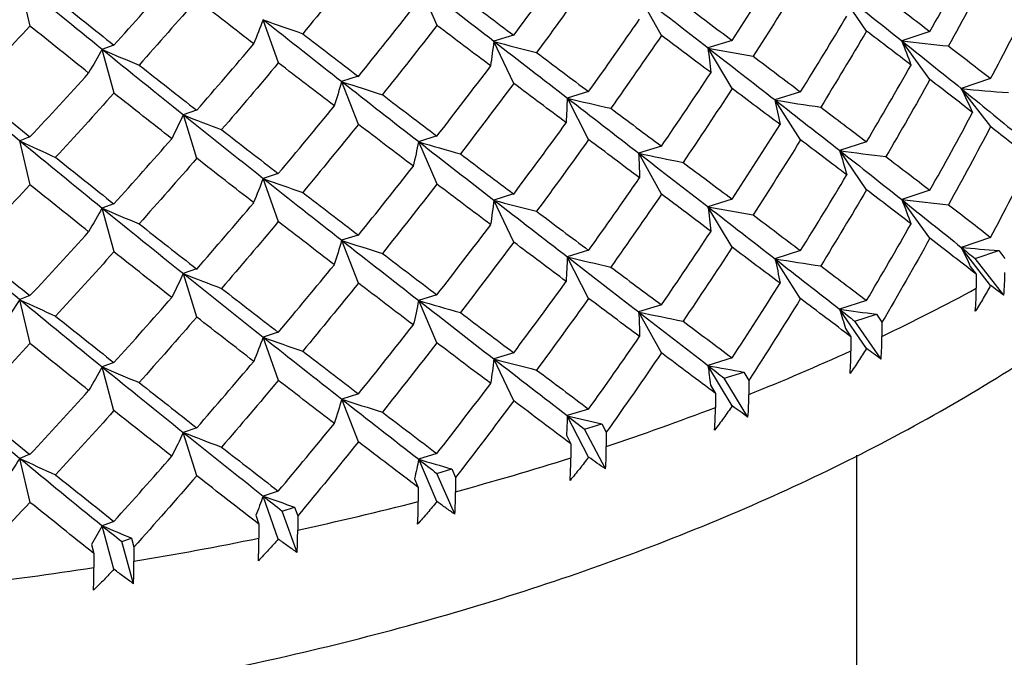
# Paper-space layout '_Trimetric' of a CAD drawing. Units: millimetres. Extents: x -76 to 29, y -19 to 344.
# Drawn here: x -24 to -17, y 319 to 323 of the extents above; entities that cross this region are included whole.
import ezdxf

# ---------------------------------------------------------------- set-up
doc = ezdxf.new("R2010")
doc.units = ezdxf.units.MM

psp = doc.layouts.new('_Trimetric')

# ---------------------------------------------------------------- linework, layer by layer
at = {"color": 7, "linetype": 'Continuous', "lineweight": 25}
for p, q in [((-24.0065, 323.4256), (-24.0825, 323.7552)), ((-20.9562, 323.4313), (-21.0932, 323.7489)), ((-19.2733, 323.3556), (-19.444, 323.6627)), ((-17.7364, 323.3885), (-17.9379, 323.683)), ((-22.1451, 323.1499), (-22.2584, 323.473)), ((-20.3825, 323.3579), (-20.5311, 323.312)), ((-17.2623, 323.3857), (-17.4732, 323.3155)), ((-23.3792, 323.2844), (-23.4678, 323.2519)), ((-20.3807, 322.9966), (-20.5293, 323.3109)), ((-18.7449, 323.3192), (-18.9262, 323.2622)), ((-17.2613, 323.025), (-17.4722, 323.3149)), ((-23.3772, 322.9229), (-23.4658, 323.2506)), ((-18.7435, 322.9581), (-18.9248, 323.2613)), ((-21.5466, 323.05), (-21.6718, 323.0104)), ((-21.5447, 322.6887), (-21.67, 323.0092)), ((-16.8068, 323.0325), (-17.0268, 322.9574)), ((-19.821, 322.9357), (-19.9808, 322.8864)), ((-18.232, 322.9332), (-18.4235, 322.8721)), ((-16.8061, 322.672), (-17.0262, 322.9571)), ((-19.8195, 322.5746), (-19.9793, 322.8855)), ((-18.2309, 322.5724), (-18.4225, 322.8714)), ((-22.7583, 322.7957), (-22.8593, 322.7611)), ((-22.7564, 322.4342), (-22.8574, 322.7598)), ((-24.0085, 322.5966), (-24.0845, 322.566)), ((-24.0065, 322.2351), (-24.0826, 322.5647)), ((-20.9579, 322.6021), (-21.0949, 322.5594)), ((-20.9563, 322.2409), (-21.0934, 322.5584)), ((-17.7373, 322.5586), (-17.9387, 322.493)), ((-19.2746, 322.526), (-19.4453, 322.473)), ((-19.2735, 322.1651), (-19.4442, 322.4723)), ((-17.7366, 322.1981), (-17.938, 322.4926)), ((-22.147, 322.3207), (-22.2602, 322.2837)), ((-22.1453, 321.9595), (-22.2586, 322.2826)), ((-20.3822, 322.1671), (-20.5307, 322.1212)), ((-17.2617, 322.1949), (-17.4726, 322.1247)), ((-23.3791, 322.0938), (-23.4677, 322.0613)), ((-20.381, 321.8062), (-20.5295, 322.1205)), ((-18.7444, 322.1283), (-18.9257, 322.0713)), ((-17.2614, 321.8346), (-17.4723, 322.1245)), ((-23.3774, 321.7325), (-23.466, 322.0602)), ((-18.7437, 321.7677), (-18.925, 322.0709)), ((-21.5463, 321.8593), (-21.6715, 321.8196)), ((-21.545, 321.4983), (-21.6703, 321.8188)), ((-16.8062, 321.8417), (-17.0263, 321.7666)), ((-19.8205, 321.7448), (-19.9802, 321.6955)), ((-18.2314, 321.7423), (-18.4229, 321.6812)), ((-16.8065, 321.482), (-17.0263, 321.7666)), ((-16.9222, 321.6822), (-16.7459, 321.7427)), ((-16.7459, 321.7427), (-16.7, 321.684)), ((-19.8197, 321.3842), (-19.9795, 321.6951)), ((-18.2311, 321.382), (-18.4226, 321.681)), ((-16.7077, 321.408), (-16.9222, 321.6822)), ((-22.758, 321.6049), (-22.859, 321.5703)), ((-16.9586, 321.6245), (-16.9136, 321.5653)), ((-22.7567, 321.2439), (-22.8577, 321.5694)), ((-16.9136, 321.5653), (-16.9136, 321.4597)), ((-24.0082, 321.4058), (-24.0842, 321.3752)), ((-24.0068, 321.0448), (-24.0829, 321.3743)), ((-20.9574, 321.4112), (-21.0944, 321.3685)), ((-20.9566, 321.0505), (-21.0936, 321.368)), ((-17.7367, 321.3678), (-17.9381, 321.3022)), ((-19.274, 321.3351), (-19.4447, 321.2821)), ((-19.2737, 320.9747), (-19.4444, 321.2819)), ((-17.737, 321.0081), (-17.9381, 321.3022)), ((-17.8246, 321.2129), (-17.6629, 321.2657)), ((-17.6278, 320.9295), (-17.8246, 321.2129)), ((-17.6629, 321.2657), (-17.6208, 321.2051)), ((-17.6208, 321.2051), (-17.6208, 321.0995)), ((-17.8948, 321.1576), (-17.8536, 321.0965)), ((-22.1464, 321.1298), (-22.2597, 321.0928)), ((-22.1456, 320.7691), (-22.2589, 321.0922)), ((-17.8536, 321.0965), (-17.8536, 320.9908)), ((-20.3815, 320.9761), (-20.5301, 320.9303)), ((-20.3812, 320.6158), (-20.5297, 320.9301)), ((-18.7438, 320.9374), (-18.9251, 320.8805)), ((-23.3786, 320.9028), (-23.4672, 320.8704)), ((-23.3777, 320.5421), (-23.4664, 320.8698)), ((-18.7441, 320.5778), (-18.9251, 320.8805)), ((-18.8029, 320.7858), (-18.6571, 320.8318)), ((-18.6254, 320.494), (-18.8029, 320.7858)), ((-18.6571, 320.8318), (-18.6191, 320.7694)), ((-18.6191, 320.7694), (-18.6191, 320.6637)), ((-18.9064, 320.7344), (-18.8694, 320.6716)), ((-21.5456, 320.6683), (-21.6709, 320.6286)), ((-21.5453, 320.3079), (-21.6705, 320.6284)), ((-18.8694, 320.6716), (-18.8694, 320.5659)), ((-19.8199, 320.554), (-19.9797, 320.5047)), ((-19.8201, 320.1943), (-19.9797, 320.5046)), ((-22.7574, 320.4139), (-22.8584, 320.3793)), ((-19.8498, 320.4044), (-19.7209, 320.4442)), ((-19.693, 320.1051), (-19.8498, 320.4044)), ((-19.7209, 320.4442), (-19.6874, 320.3801)), ((-22.757, 320.0535), (-22.858, 320.379)), ((-19.9857, 320.3583), (-19.9533, 320.2939)), ((-19.6874, 320.3801), (-19.6874, 320.2745)), ((-19.9533, 320.2939), (-19.9533, 320.1883)), ((-24.0075, 320.2148), (-24.0836, 320.1842)), ((-24.0072, 319.8544), (-24.0832, 320.1839)), ((-20.9568, 320.2202), (-21.0939, 320.1776)), ((-20.957, 319.8606), (-21.0938, 320.1776)), ((-17.8086, 315.198), (-17.8086, 320.2074)), ((-20.9573, 320.0713), (-20.8463, 320.1057)), ((-20.8463, 320.1057), (-20.8174, 320.0403)), ((-21.1246, 320.0321), (-21.0969, 319.9664)), ((-20.8222, 319.7655), (-20.9573, 320.0713)), ((-20.8174, 320.0403), (-20.8174, 319.9346)), ((-21.0969, 319.9664), (-21.0969, 319.8607)), ((-22.1459, 319.9388), (-22.2591, 319.9018)), ((-22.146, 319.5792), (-22.2591, 319.9018)), ((-22.1169, 319.7893), (-22.0247, 319.8191)), ((-22.0247, 319.8191), (-22.0007, 319.7525)), ((-22.3144, 319.7583), (-22.2916, 319.6914)), ((-22.0047, 319.4778), (-22.1169, 319.7893)), ((-22.0007, 319.7525), (-22.0007, 319.6468)), ((-23.378, 319.7119), (-23.4666, 319.6794)), ((-23.3781, 319.3522), (-23.4666, 319.6794)), ((-22.2916, 319.6914), (-22.2916, 319.5857)), ((-23.3198, 319.5603), (-23.2471, 319.5865)), ((-23.2471, 319.5865), (-23.2282, 319.5189)), ((-23.546, 319.5389), (-23.5283, 319.4711)), ((-23.2313, 319.2444), (-23.3198, 319.5603)), ((-23.2282, 319.5189), (-23.2282, 319.4132)), ((-23.5283, 319.4711), (-23.5283, 319.3654))]:
    psp.add_line(p, q, dxfattribs=at)
for centre, radius, start, end in [((-18.5625, 321.5766), 1.8625, 354.80922, 0.05523), ((-23.9793, 334.4582), 14.7948, 295.45347, 298.52757), ((-18.8096, 321.4578), 1.896, 354.90503, 0.0556), ((-19.6387, 321.0975), 2.0179, 355.22443, 0.05608), ((-24.9417, 336.5199), 17.0702, 291.73929, 294.53371), ((-19.9157, 320.9888), 2.0621, 355.3302, 0.05601), ((-20.8431, 320.6616), 2.224, 355.6799, 0.05512), ((-25.78, 338.6645), 19.373, 288.33005, 290.89836), ((-21.1527, 320.5638), 2.2832, 355.79482, 0.05462), ((-22.1906, 320.2722), 2.5033, 356.17212, 0.05236), ((-26.472, 340.7972), 21.6153, 285.16505, 287.5525), ((-22.5382, 320.186), 2.5849, 356.29529, 0.05143), ((-23.7118, 319.9322), 2.8943, 356.69719, 0.04786), ((-27.0074, 342.8177), 23.7056, 282.1929, 284.43784), ((-24.1087, 319.8583), 3.0118, 356.82762, 0.04653), ((-27.3886, 344.627), 25.5547, 279.36967, 281.50495), ((-25.9417, 319.5832), 3.6501, 357.38743, 0.04005), ((-25.4709, 319.6443), 3.4702, 357.25082, 0.04174), ((-27.6299, 346.1338), 27.0808, 276.65712, 278.7114), ((-28.2185, 319.3628), 4.6903, 357.97, 0.03221), ((-27.614, 319.4106), 4.3858, 357.82837, 0.03421)]:
    psp.add_arc(centre, radius, start, end, dxfattribs=at)
for points, knots in [([(-34.3964, 318.9219), (-34.1417, 318.8539), (-33.2554, 318.6174), (-31.6519, 318.3245), (-29.5884, 318.1049), (-27.4908, 318.0494), (-25.4008, 318.1541), (-23.3552, 318.4189), (-21.3904, 318.841), (-19.5406, 319.4179), (-17.838, 320.1471), (-16.3155, 321.028), (-15.0072, 322.0573), (-14.0115, 323.1839), (-13.3435, 324.2644), (-13.1317, 324.9721), (-13.0428, 325.2689)], [0, 0, 0, 0, 0.03102, 0.107917, 0.184532, 0.260974, 0.337405, 0.413954, 0.490775, 0.568053, 0.645978, 0.724691, 0.80411, 0.883134, 0.950986, 1, 1, 1, 1]), ([(-16.8066, 321.482), (-16.8245, 321.45), (-16.8611, 321.3848), (-16.9008, 321.3216), (-16.9211, 321.2895)], [0, 0, 0, 0, 0.491589, 1, 1, 1, 1]), ([(-16.7077, 321.408), (-16.7239, 321.4199), (-16.7559, 321.4433), (-16.7899, 321.4692), (-16.8066, 321.482)], [0, 0, 0, 0, 0.508411, 1, 1, 1, 1]), ([(-17.737, 321.0081), (-17.7565, 320.9769), (-17.7961, 320.9135), (-17.8388, 320.8521), (-17.8605, 320.8209)], [0, 0, 0, 0, 0.491589, 1, 1, 1, 1]), ([(-17.6278, 320.9295), (-17.6459, 320.9421), (-17.6814, 320.967), (-17.7187, 320.9945), (-17.737, 321.0081)], [0, 0, 0, 0, 0.508411, 1, 1, 1, 1]), ([(-18.7441, 320.5778), (-18.7649, 320.5475), (-18.8073, 320.4859), (-18.8526, 320.4265), (-18.8756, 320.3963)], [0, 0, 0, 0, 0.491589, 1, 1, 1, 1]), ([(-18.6254, 320.494), (-18.6452, 320.5075), (-18.684, 320.5341), (-18.7243, 320.5634), (-18.7441, 320.5778)], [0, 0, 0, 0, 0.508411, 1, 1, 1, 1]), ([(-19.8201, 320.1943), (-19.8422, 320.165), (-19.887, 320.1054), (-19.9345, 320.0481), (-19.9587, 320.0189)], [0, 0, 0, 0, 0.491589, 1, 1, 1, 1]), ([(-19.693, 320.1051), (-19.7142, 320.1195), (-19.7561, 320.1478), (-19.799, 320.179), (-19.8201, 320.1943)], [0, 0, 0, 0, 0.508411, 1, 1, 1, 1]), ([(-20.957, 319.8606), (-20.9801, 319.8323), (-21.027, 319.7748), (-21.0764, 319.7196), (-21.1015, 319.6916)], [0, 0, 0, 0, 0.491589, 1, 1, 1, 1]), ([(-20.8222, 319.7655), (-20.8449, 319.7809), (-20.8894, 319.8112), (-20.9347, 319.8443), (-20.957, 319.8606)], [0, 0, 0, 0, 0.508411, 1, 1, 1, 1]), ([(-22.146, 319.5792), (-22.1699, 319.552), (-22.2186, 319.4966), (-22.2695, 319.4437), (-22.2954, 319.4168)], [0, 0, 0, 0, 0.491589, 1, 1, 1, 1]), ([(-22.0047, 319.4778), (-22.0285, 319.4943), (-22.0754, 319.5266), (-22.1227, 319.5619), (-22.146, 319.5792)], [0, 0, 0, 0, 0.508411, 1, 1, 1, 1]), ([(-23.3781, 319.3522), (-23.4027, 319.3261), (-23.4528, 319.2729), (-23.5048, 319.2223), (-23.5312, 319.1966)], [0, 0, 0, 0, 0.4915889, 1, 1, 1, 1]), ([(-23.2313, 319.2444), (-23.2561, 319.2619), (-23.305, 319.2965), (-23.354, 319.3338), (-23.3781, 319.3522)], [0, 0, 0, 0, 0.508411, 1, 1, 1, 1])]:
    psp.add_open_spline(points, degree=3, knots=knots, dxfattribs=at)
for points in [[(-17.2614, 323.3852), (-17.1532, 323.5787), (-17.0466, 323.7731), (-16.9417, 323.9683)], [(-21.5454, 323.8795), (-21.6836, 323.7084), (-21.8229, 323.5383), (-21.963, 323.3694)], [(-20.3813, 323.357), (-20.2491, 323.5342), (-20.118, 323.7124), (-19.9881, 323.8917)], [(-18.7438, 323.3184), (-18.6225, 323.5042), (-18.5027, 323.6909), (-18.3843, 323.8785)], [(-16.8062, 323.8625), (-16.9096, 323.6667), (-17.0148, 323.4716), (-17.1216, 323.2773)], [(-24.0826, 323.7566), (-23.8758, 323.5862), (-23.6701, 323.4181), (-23.4658, 323.2522)], [(-23.378, 323.2834), (-23.2326, 323.4449), (-23.0879, 323.6076), (-22.944, 323.7714)], [(-21.0932, 323.7505), (-20.9031, 323.6024), (-20.715, 323.4564), (-20.5292, 323.3125)], [(-19.8199, 323.7653), (-19.9487, 323.5852), (-20.0787, 323.4061), (-20.2099, 323.228)], [(-18.2311, 323.7631), (-18.3482, 323.5746), (-18.4668, 323.3871), (-18.5868, 323.2005)], [(-20.7813, 323.6589), (-20.6468, 323.5572), (-20.5135, 323.4565), (-20.3813, 323.357)], [(-19.4439, 323.6643), (-19.2682, 323.5285), (-19.095, 323.3947), (-18.9247, 323.2628)], [(-17.9378, 323.6845), (-17.7794, 323.56), (-17.6242, 323.4372), (-17.4722, 323.3161)], [(-23.8161, 323.6325), (-23.6694, 323.515), (-23.5234, 323.3986), (-23.378, 323.2834)], [(-22.7571, 323.6251), (-22.9004, 323.4603), (-23.0444, 323.2966), (-23.1892, 323.1341)], [(-22.3297, 323.2924), (-22.4713, 323.4022), (-22.6138, 323.513), (-22.7571, 323.6251)], [(-19.1117, 323.5944), (-18.9877, 323.5015), (-18.865, 323.4095), (-18.7438, 323.3184)], [(-17.5908, 323.6377), (-17.4794, 323.5527), (-17.3696, 323.4685), (-17.2614, 323.3852)], [(-16.8062, 323.0322), (-16.7028, 323.228), (-16.601, 323.4247), (-16.5011, 323.6222)], [(-21.5454, 323.0491), (-21.4071, 323.2202), (-21.2698, 323.3924), (-21.1335, 323.5657)], [(-18.2311, 322.9327), (-18.114, 323.1211), (-17.9984, 323.3105), (-17.8843, 323.5007)], [(-24.0073, 323.426), (-24.1545, 323.2677), (-24.3023, 323.1106), (-24.4506, 322.9547)], [(-23.5675, 323.0738), (-23.7135, 323.1901), (-23.8601, 323.3074), (-24.0073, 323.426)], [(-22.2603, 323.4743), (-22.2824, 323.414), (-22.306, 323.3537), (-22.3309, 323.2934)], [(-22.2584, 323.4747), (-22.0604, 323.3179), (-21.8642, 323.1633), (-21.67, 323.0108)], [(-22.2584, 323.473), (-22.1607, 323.4379), (-22.062, 323.4033), (-21.9623, 323.3691)], [(-20.9568, 323.4316), (-21.0922, 323.2574), (-21.2286, 323.0843), (-21.366, 322.9122)], [(-20.5539, 323.127), (-20.6871, 323.2275), (-20.8214, 323.329), (-20.9568, 323.4316)], [(-19.8199, 322.9349), (-19.6911, 323.1151), (-19.5635, 323.2962), (-19.4373, 323.4784)], [(-21.963, 323.3694), (-21.8229, 323.2615), (-21.6836, 323.1548), (-21.5454, 323.0491)], [(-19.2737, 323.3558), (-19.3989, 323.1728), (-19.5253, 322.9908), (-19.653, 322.8098)], [(-18.9023, 323.0773), (-19.0248, 323.1692), (-19.1486, 323.262), (-19.2737, 323.3558)], [(-17.7367, 323.3886), (-17.8494, 323.1976), (-17.9638, 323.0075), (-18.0796, 322.8182)], [(-17.4031, 323.134), (-17.5127, 323.218), (-17.6239, 323.3029), (-17.7367, 323.3886)], [(-22.7571, 322.7947), (-22.6138, 322.9595), (-22.4713, 323.1254), (-22.3297, 323.2924)], [(-20.5311, 323.312), (-20.5377, 323.2508), (-20.5458, 323.1894), (-20.5552, 323.1279)], [(-20.5293, 323.3109), (-20.4236, 323.2826), (-20.3169, 323.2549), (-20.2094, 323.2277)], [(-20.5292, 323.3125), (-20.3435, 323.1686), (-20.1601, 323.0268), (-19.9792, 322.8869)], [(-17.4732, 323.3155), (-17.4489, 323.2555), (-17.4258, 323.1951), (-17.4039, 323.1344)], [(-17.4722, 323.3161), (-17.3202, 323.195), (-17.1714, 323.0756), (-17.0262, 322.9578)], [(-17.4722, 323.3149), (-17.3559, 323.3017), (-17.239, 323.2891), (-17.1214, 323.2772)], [(-17.1216, 323.2773), (-17.0148, 323.1948), (-16.9096, 323.1131), (-16.8062, 323.0322)], [(-23.4678, 323.2519), (-23.5, 323.1929), (-23.5337, 323.1339), (-23.5687, 323.0749)], [(-23.4658, 323.2522), (-23.2616, 323.0864), (-23.0587, 322.9228), (-22.8574, 322.7614)], [(-23.4658, 323.2506), (-23.3745, 323.2112), (-23.282, 323.1722), (-23.1884, 323.1337)], [(-20.2099, 323.228), (-20.0787, 323.1293), (-19.9487, 323.0316), (-19.8199, 322.9349)], [(-18.9262, 323.2622), (-18.9173, 323.201), (-18.9097, 323.1396), (-18.9034, 323.078)], [(-18.9248, 323.2613), (-18.8128, 323.2404), (-18.7, 323.2201), (-18.5865, 323.2003)], [(-18.9247, 323.2628), (-18.7544, 323.1308), (-18.5869, 323.0008), (-18.4224, 322.8726)], [(-18.5868, 323.2005), (-18.4668, 323.1103), (-18.3482, 323.021), (-18.2311, 322.9327)], [(-23.1892, 323.1341), (-23.0444, 323.0198), (-22.9004, 322.9067), (-22.7571, 322.7947)], [(-22.1458, 323.1502), (-22.2867, 322.9822), (-22.4285, 322.8153), (-22.5711, 322.6496)], [(-21.7258, 322.8271), (-21.8649, 322.9337), (-22.0049, 323.0414), (-22.1458, 323.1502)], [(-20.9568, 322.6012), (-20.8214, 322.7754), (-20.6871, 322.9507), (-20.5539, 323.127)], [(-17.7367, 322.5583), (-17.6239, 322.7493), (-17.5127, 322.9412), (-17.4031, 323.134)], [(-24.7063, 323.0848), (-24.4973, 322.9096), (-24.2893, 322.7368), (-24.0825, 322.5663)], [(-24.0073, 322.5956), (-23.8601, 322.7538), (-23.7135, 322.9133), (-23.5675, 323.0738)], [(-19.2737, 322.5254), (-19.1486, 322.7084), (-19.0248, 322.8924), (-18.9023, 323.0773)], [(-21.6718, 323.0103), (-21.6889, 322.9497), (-21.7072, 322.8889), (-21.727, 322.828)], [(-21.67, 323.0108), (-21.4757, 322.8583), (-21.2834, 322.7081), (-21.0933, 322.5599)], [(-21.67, 323.0092), (-21.5695, 322.9763), (-21.4679, 322.9439), (-21.3654, 322.9119)], [(-20.3813, 322.9968), (-20.5135, 322.8196), (-20.6468, 322.6435), (-20.7813, 322.4683)], [(-19.9881, 322.7012), (-20.118, 322.7987), (-20.2491, 322.8972), (-20.3813, 322.9968)], [(-17.2614, 323.0251), (-17.3696, 322.8316), (-17.4794, 322.6389), (-17.5908, 322.4472)], [(-16.9417, 322.7778), (-17.0466, 322.8594), (-17.1532, 322.9418), (-17.2614, 323.0251)], [(-24.4506, 322.9547), (-24.3023, 322.8338), (-24.1545, 322.7141), (-24.0073, 322.5956)], [(-23.378, 322.9232), (-23.5234, 322.7617), (-23.6694, 322.6013), (-23.8161, 322.442)], [(-22.944, 322.5809), (-23.0879, 322.6939), (-23.2326, 322.808), (-23.378, 322.9232)], [(-21.366, 322.9122), (-21.2286, 322.8075), (-21.0922, 322.7038), (-20.9568, 322.6012)], [(-18.7438, 322.9583), (-18.865, 322.7726), (-18.9877, 322.5877), (-19.1117, 322.4039)], [(-18.3843, 322.688), (-18.5027, 322.7772), (-18.6225, 322.8673), (-18.7438, 322.9583)], [(-17.0268, 322.9574), (-16.9974, 322.898), (-16.9692, 322.8382), (-16.9422, 322.778)], [(-17.0262, 322.9578), (-16.8808, 322.84), (-16.739, 322.7239), (-16.6007, 322.6093)], [(-17.0262, 322.9571), (-16.9089, 322.9465), (-16.791, 322.9365), (-16.6725, 322.9273)], [(-19.9808, 322.8864), (-19.9823, 322.8251), (-19.9851, 322.7636), (-19.9892, 322.7019)], [(-19.9793, 322.8855), (-19.8713, 322.8596), (-19.7624, 322.8343), (-19.6526, 322.8096)], [(-19.9792, 322.8869), (-19.7983, 322.7471), (-19.6199, 322.6093), (-19.4441, 322.4734)], [(-18.4235, 322.8721), (-18.4095, 322.8112), (-18.3966, 322.75), (-18.3851, 322.6886)], [(-18.4225, 322.8714), (-18.3088, 322.853), (-18.1945, 322.8353), (-18.0794, 322.8181)], [(-18.4224, 322.8726), (-18.2579, 322.7444), (-18.0964, 322.618), (-17.938, 322.4934)], [(-22.8593, 322.7611), (-22.8866, 322.7014), (-22.9152, 322.6416), (-22.9452, 322.5819)], [(-22.8574, 322.7614), (-22.6561, 322.6001), (-22.4564, 322.441), (-22.2584, 322.2841)], [(-22.8574, 322.7598), (-22.7629, 322.7225), (-22.6672, 322.6857), (-22.5704, 322.6493)], [(-22.1458, 322.3198), (-22.0049, 322.4878), (-21.8649, 322.6569), (-21.7258, 322.8271)], [(-19.653, 322.8098), (-19.5253, 322.714), (-19.3989, 322.6192), (-19.2737, 322.5254)], [(-18.0796, 322.8182), (-17.9638, 322.7307), (-17.8494, 322.644), (-17.7367, 322.5583)], [(-17.2614, 322.1947), (-17.1532, 322.3882), (-17.0466, 322.5826), (-16.9417, 322.7778)], [(-21.5454, 322.689), (-21.6836, 322.5179), (-21.8229, 322.3478), (-21.963, 322.1789)], [(-21.1335, 322.3752), (-21.2698, 322.4787), (-21.4071, 322.5833), (-21.5454, 322.689)], [(-20.3813, 322.1664), (-20.2491, 322.3437), (-20.118, 322.5219), (-19.9881, 322.7012)], [(-18.7438, 322.1279), (-18.6225, 322.3137), (-18.5027, 322.5004), (-18.3843, 322.688)], [(-22.5711, 322.6496), (-22.4285, 322.5385), (-22.2867, 322.4286), (-22.1458, 322.3198)], [(-16.8062, 322.672), (-16.9096, 322.4761), (-17.0148, 322.2811), (-17.1216, 322.0868)], [(-16.5011, 322.4317), (-16.601, 322.511), (-16.7028, 322.5911), (-16.8062, 322.672)], [(-24.0826, 322.5647), (-23.9946, 322.5233), (-23.9056, 322.4823), (-23.8153, 322.4417)], [(-24.0825, 322.5663), (-23.8757, 322.3958), (-23.6701, 322.2275), (-23.4659, 322.0616)], [(-23.378, 322.0928), (-23.2326, 322.2544), (-23.0879, 322.4171), (-22.944, 322.5809)], [(-21.0949, 322.5594), (-21.1068, 322.4984), (-21.12, 322.4372), (-21.1346, 322.376)], [(-21.0934, 322.5584), (-20.9901, 322.5278), (-20.886, 322.4977), (-20.7808, 322.4681)], [(-21.0933, 322.5599), (-20.9031, 322.4117), (-20.7151, 322.2656), (-20.5294, 322.1216)], [(-19.8199, 322.5748), (-19.9487, 322.3947), (-20.0787, 322.2156), (-20.2099, 322.0375)], [(-19.4373, 322.2879), (-19.5635, 322.3825), (-19.6911, 322.4782), (-19.8199, 322.5748)], [(-18.2311, 322.5726), (-18.3482, 322.3841), (-18.4668, 322.1966), (-18.5868, 322.01)], [(-17.8843, 322.3102), (-17.9984, 322.3968), (-18.114, 322.4842), (-18.2311, 322.5726)], [(-20.7813, 322.4683), (-20.6468, 322.3667), (-20.5135, 322.266), (-20.3813, 322.1664)], [(-19.4453, 322.473), (-19.4416, 322.4117), (-19.4392, 322.3501), (-19.4381, 322.2884)], [(-19.4442, 322.4723), (-19.3341, 322.4489), (-19.2231, 322.426), (-19.1114, 322.4038)], [(-19.4441, 322.4734), (-19.2683, 322.3375), (-19.0952, 322.2036), (-18.9249, 322.0716)], [(-17.9387, 322.493), (-17.9194, 322.4325), (-17.9014, 322.3716), (-17.8847, 322.3105)], [(-17.938, 322.4934), (-17.7795, 322.3688), (-17.6243, 322.2459), (-17.4723, 322.1248)], [(-17.938, 322.4926), (-17.8229, 322.4768), (-17.7072, 322.4616), (-17.5907, 322.4471)], [(-23.8161, 322.442), (-23.6694, 322.3245), (-23.5234, 322.2081), (-23.378, 322.0928)], [(-22.7571, 322.4345), (-22.9004, 322.2698), (-23.0444, 322.1061), (-23.1892, 321.9435)], [(-22.3297, 322.1019), (-22.4713, 322.2117), (-22.6138, 322.3225), (-22.7571, 322.4345)], [(-19.1117, 322.4039), (-18.9877, 322.3109), (-18.865, 322.219), (-18.7438, 322.1279)], [(-17.5908, 322.4472), (-17.4794, 322.3621), (-17.3696, 322.278), (-17.2614, 322.1947)], [(-16.8062, 321.8416), (-16.7028, 322.0375), (-16.601, 322.2342), (-16.5011, 322.4317)], [(-21.5454, 321.8586), (-21.4071, 322.0297), (-21.2698, 322.2019), (-21.1335, 322.3752)], [(-22.2602, 322.2837), (-22.2823, 322.2234), (-22.3058, 322.1631), (-22.3307, 322.1027)], [(-22.2586, 322.2826), (-22.1609, 322.2475), (-22.0622, 322.2128), (-21.9624, 322.1786)], [(-22.2584, 322.2841), (-22.0605, 322.1272), (-21.8644, 321.9724), (-21.6701, 321.8199)], [(-20.9568, 322.2411), (-21.0922, 322.0669), (-21.2286, 321.8938), (-21.366, 321.7217)], [(-20.5539, 321.9365), (-20.6871, 322.037), (-20.8214, 322.1385), (-20.9568, 322.2411)], [(-19.8199, 321.7444), (-19.6911, 321.9246), (-19.5635, 322.1057), (-19.4373, 322.2879)], [(-18.2311, 321.7422), (-18.114, 321.9306), (-17.9984, 322.12), (-17.8843, 322.3102)], [(-24.0073, 322.2355), (-24.1545, 322.0772), (-24.3023, 321.9201), (-24.4506, 321.7642)], [(-23.5675, 321.8833), (-23.7135, 321.9995), (-23.8601, 322.1169), (-24.0073, 322.2355)], [(-21.963, 322.1789), (-21.8229, 322.071), (-21.6836, 321.9643), (-21.5454, 321.8586)], [(-19.2737, 322.1653), (-19.3989, 321.9823), (-19.5253, 321.8003), (-19.653, 321.6193)], [(-18.9023, 321.8868), (-19.0248, 321.9786), (-19.1486, 322.0715), (-19.2737, 322.1653)], [(-17.7367, 322.1981), (-17.8494, 322.0071), (-17.9638, 321.817), (-18.0796, 321.6277)], [(-17.4031, 321.9434), (-17.5127, 322.0275), (-17.6239, 322.1124), (-17.7367, 322.1981)], [(-22.7571, 321.6042), (-22.6138, 321.7689), (-22.4713, 321.9349), (-22.3297, 322.1019)], [(-20.5307, 322.1212), (-20.5374, 322.06), (-20.5454, 321.9986), (-20.5547, 321.9371)], [(-20.5295, 322.1205), (-20.4238, 322.0922), (-20.3172, 322.0645), (-20.2096, 322.0373)], [(-20.5294, 322.1216), (-20.3437, 321.9776), (-20.1603, 321.8357), (-19.9794, 321.6958)], [(-17.4726, 322.1247), (-17.4482, 322.0646), (-17.4251, 322.0042), (-17.4033, 321.9435)], [(-17.4723, 322.1248), (-17.3202, 322.0037), (-17.1715, 321.8844), (-17.0263, 321.7666)], [(-17.4723, 322.1245), (-17.356, 322.1113), (-17.2391, 322.0987), (-17.1215, 322.0868)], [(-23.4677, 322.0613), (-23.4999, 322.0023), (-23.5335, 321.9432), (-23.5685, 321.8842)], [(-23.466, 322.0602), (-23.3747, 322.0208), (-23.2822, 321.9818), (-23.1886, 321.9433)], [(-23.4659, 322.0616), (-23.2617, 321.8956), (-23.0588, 321.732), (-22.8576, 321.5705)], [(-20.2099, 322.0375), (-20.0787, 321.9388), (-19.9487, 321.8411), (-19.8199, 321.7444)], [(-18.9257, 322.0713), (-18.9167, 322.0102), (-18.9091, 321.9487), (-18.9028, 321.8871)], [(-18.925, 322.0709), (-18.813, 322.05), (-18.7002, 322.0297), (-18.5867, 322.0099)], [(-18.9249, 322.0716), (-18.7546, 321.9396), (-18.5871, 321.8096), (-18.4226, 321.6813)], [(-17.1216, 322.0868), (-17.0148, 322.0043), (-16.9096, 321.9226), (-16.8062, 321.8416)], [(-23.1892, 321.9435), (-23.0444, 321.8293), (-22.9004, 321.7162), (-22.7571, 321.6042)], [(-22.1458, 321.9597), (-22.2867, 321.7917), (-22.4285, 321.6248), (-22.5711, 321.4591)], [(-21.7258, 321.6366), (-21.8649, 321.7432), (-22.0049, 321.8509), (-22.1458, 321.9597)], [(-18.5868, 322.01), (-18.4668, 321.9198), (-18.3482, 321.8305), (-18.2311, 321.7422)], [(-17.7367, 321.3677), (-17.6239, 321.5588), (-17.5127, 321.7507), (-17.4031, 321.9434)], [(-24.7063, 321.8942), (-24.4974, 321.7189), (-24.2895, 321.546), (-24.0827, 321.3754)], [(-24.0073, 321.4051), (-23.8601, 321.5633), (-23.7135, 321.7228), (-23.5675, 321.8833)], [(-20.9568, 321.4107), (-20.8214, 321.5849), (-20.6871, 321.7602), (-20.5539, 321.9365)], [(-19.2737, 321.3349), (-19.1486, 321.5179), (-19.0248, 321.7018), (-18.9023, 321.8868)], [(-21.6715, 321.8196), (-21.6885, 321.7589), (-21.7069, 321.6981), (-21.7266, 321.6372)], [(-21.6703, 321.8188), (-21.5697, 321.7859), (-21.4682, 321.7535), (-21.3656, 321.7215)], [(-21.6701, 321.8199), (-21.4759, 321.6674), (-21.2837, 321.517), (-21.0935, 321.3688)], [(-20.3813, 321.8063), (-20.5135, 321.6291), (-20.6468, 321.453), (-20.7813, 321.2778)], [(-19.9881, 321.5106), (-20.118, 321.6082), (-20.2491, 321.7067), (-20.3813, 321.8063)], [(-17.2614, 321.8346), (-17.3793, 321.6238), (-17.4991, 321.4139), (-17.6208, 321.2051)], [(-16.9136, 321.5653), (-17.0275, 321.6541), (-17.1435, 321.7438), (-17.2614, 321.8346)], [(-24.4506, 321.7642), (-24.3023, 321.6433), (-24.1545, 321.5236), (-24.0073, 321.4051)], [(-23.378, 321.7327), (-23.5234, 321.5712), (-23.6694, 321.4108), (-23.8161, 321.2515)], [(-22.944, 321.3904), (-23.0879, 321.5034), (-23.2326, 321.6175), (-23.378, 321.7327)], [(-21.366, 321.7217), (-21.2286, 321.617), (-21.0922, 321.5133), (-20.9568, 321.4107)], [(-18.7438, 321.7678), (-18.865, 321.582), (-18.9877, 321.3972), (-19.1117, 321.2134)], [(-18.3843, 321.4975), (-18.5027, 321.5867), (-18.6225, 321.6768), (-18.7438, 321.7678)], [(-17.0263, 321.7666), (-17.003, 321.7195), (-16.9804, 321.6721), (-16.9586, 321.6245)], [(-17.0263, 321.7666), (-16.9332, 321.7582), (-16.8397, 321.7502), (-16.7459, 321.7427)], [(-17.0263, 321.7666), (-16.9914, 321.7384), (-16.9567, 321.7102), (-16.9222, 321.6822)], [(-19.9802, 321.6955), (-19.9817, 321.6342), (-19.9845, 321.5727), (-19.9886, 321.511)], [(-19.9795, 321.6951), (-19.8715, 321.6692), (-19.7626, 321.6439), (-19.6528, 321.6192)], [(-19.9794, 321.6958), (-19.7985, 321.5559), (-19.6201, 321.4181), (-19.4443, 321.2822)], [(-18.4229, 321.6812), (-18.4088, 321.6203), (-18.396, 321.5591), (-18.3845, 321.4976)], [(-18.4226, 321.6813), (-18.258, 321.5531), (-18.0965, 321.4268), (-17.9381, 321.3022)], [(-18.4226, 321.681), (-18.309, 321.6626), (-18.1946, 321.6449), (-18.0795, 321.6277)], [(-22.1458, 321.1293), (-22.0049, 321.2973), (-21.8649, 321.4664), (-21.7258, 321.6366)], [(-19.653, 321.6193), (-19.5253, 321.5235), (-19.3989, 321.4287), (-19.2737, 321.3349)], [(-18.0796, 321.6277), (-17.9638, 321.5402), (-17.8494, 321.4535), (-17.7367, 321.3677)], [(-22.859, 321.5703), (-22.8862, 321.5106), (-22.9148, 321.4508), (-22.9447, 321.391)], [(-22.8577, 321.5694), (-22.7631, 321.5321), (-22.6675, 321.4953), (-22.5707, 321.4589)], [(-22.8576, 321.5705), (-22.6563, 321.4091), (-22.4567, 321.2499), (-22.2588, 321.093)], [(-20.3813, 320.9759), (-20.2491, 321.1531), (-20.118, 321.3314), (-19.9881, 321.5106)], [(-22.5711, 321.4591), (-22.4285, 321.348), (-22.2867, 321.2381), (-22.1458, 321.1293)], [(-21.5454, 321.4985), (-21.6836, 321.3273), (-21.8229, 321.1573), (-21.963, 320.9884)], [(-21.1335, 321.1847), (-21.2698, 321.2882), (-21.4071, 321.3928), (-21.5454, 321.4985)], [(-18.7438, 320.9374), (-18.6225, 321.1232), (-18.5027, 321.3099), (-18.3843, 321.4975)], [(-24.0842, 321.3752), (-24.1214, 321.3169), (-24.1599, 321.2587), (-24.1999, 321.2005)], [(-24.0829, 321.3743), (-23.995, 321.3329), (-23.9059, 321.2919), (-23.8156, 321.2513)], [(-24.0827, 321.3754), (-23.876, 321.2048), (-23.6704, 321.0365), (-23.4662, 320.8705)], [(-23.378, 320.9023), (-23.2326, 321.0639), (-23.0879, 321.2266), (-22.944, 321.3904)], [(-21.0944, 321.3685), (-21.1062, 321.3075), (-21.1194, 321.2463), (-21.134, 321.185)], [(-21.0936, 321.368), (-20.9904, 321.3374), (-20.8862, 321.3073), (-20.781, 321.2777)], [(-21.0935, 321.3688), (-20.9034, 321.2205), (-20.7154, 321.0744), (-20.5297, 320.9304)], [(-19.8199, 321.3843), (-19.9487, 321.2042), (-20.0787, 321.0251), (-20.2099, 320.847)], [(-19.4373, 321.0974), (-19.5635, 321.192), (-19.6911, 321.2877), (-19.8199, 321.3843)], [(-18.2311, 321.3821), (-18.3587, 321.1767), (-18.4881, 320.9725), (-18.6191, 320.7694)], [(-17.8536, 321.0965), (-17.9777, 321.1906), (-18.1035, 321.2858), (-18.2311, 321.3821)], [(-19.4447, 321.2821), (-19.4409, 321.2207), (-19.4385, 321.1592), (-19.4374, 321.0975)], [(-19.4444, 321.2819), (-19.3343, 321.2584), (-19.2233, 321.2356), (-19.1116, 321.2133)], [(-19.4443, 321.2822), (-19.2685, 321.1463), (-19.0953, 321.0124), (-18.9251, 320.8805)], [(-17.9381, 321.3022), (-17.9229, 321.2542), (-17.9084, 321.206), (-17.8948, 321.1576)], [(-17.9381, 321.3022), (-17.8468, 321.2896), (-17.7551, 321.2775), (-17.6629, 321.2657)], [(-17.9381, 321.3022), (-17.9001, 321.2723), (-17.8622, 321.2426), (-17.8246, 321.2129)], [(-23.8161, 321.2515), (-23.6694, 321.134), (-23.5234, 321.0176), (-23.378, 320.9023)], [(-22.7571, 321.244), (-22.9004, 321.0792), (-23.0444, 320.9156), (-23.1892, 320.753)], [(-22.3297, 320.9114), (-22.4713, 321.0211), (-22.6138, 321.132), (-22.7571, 321.244)], [(-20.7813, 321.2778), (-20.6468, 321.1762), (-20.5135, 321.0755), (-20.3813, 320.9759)], [(-19.1117, 321.2134), (-18.9877, 321.1204), (-18.865, 321.0284), (-18.7438, 320.9374)], [(-21.5454, 320.6681), (-21.4071, 320.8392), (-21.2698, 321.0114), (-21.1335, 321.1847)], [(-22.2597, 321.0928), (-22.2818, 321.0325), (-22.3053, 320.9721), (-22.3301, 320.9118)], [(-22.2589, 321.0922), (-22.1612, 321.0571), (-22.0625, 321.0224), (-21.9627, 320.9882)], [(-22.2588, 321.093), (-22.0608, 320.936), (-21.8647, 320.7812), (-21.6705, 320.6287)], [(-19.8199, 320.5539), (-19.6911, 320.7341), (-19.5635, 320.9152), (-19.4373, 321.0974)], [(-24.0073, 321.045), (-24.1545, 320.8867), (-24.3023, 320.7296), (-24.4506, 320.5736)], [(-23.5675, 320.6928), (-23.7135, 320.809), (-23.8601, 320.9264), (-24.0073, 321.045)], [(-21.963, 320.9884), (-21.8229, 320.8805), (-21.6836, 320.7737), (-21.5454, 320.6681)], [(-20.9568, 321.0506), (-21.0922, 320.8764), (-21.2286, 320.7033), (-21.366, 320.5312)], [(-20.5539, 320.746), (-20.6871, 320.8465), (-20.8214, 320.948), (-20.9568, 321.0506)], [(-22.7571, 320.4136), (-22.6138, 320.5784), (-22.4713, 320.7443), (-22.3297, 320.9114)], [(-20.5301, 320.9303), (-20.5367, 320.869), (-20.5447, 320.8076), (-20.5541, 320.7461)], [(-20.5297, 320.9304), (-20.344, 320.7864), (-20.1605, 320.6445), (-19.9796, 320.5047)], [(-20.5297, 320.9301), (-20.424, 320.9018), (-20.3174, 320.8741), (-20.2098, 320.8469)], [(-19.2737, 320.9748), (-19.4101, 320.7754), (-19.548, 320.5772), (-19.6874, 320.3801)], [(-18.8694, 320.6716), (-19.0026, 320.7715), (-19.1374, 320.8726), (-19.2737, 320.9748)], [(-23.4672, 320.8704), (-23.4994, 320.8113), (-23.533, 320.7522), (-23.568, 320.6932)], [(-23.4664, 320.8698), (-23.375, 320.8304), (-23.2825, 320.7914), (-23.1889, 320.7529)], [(-23.4662, 320.8705), (-23.262, 320.7045), (-23.0592, 320.5408), (-22.858, 320.3793)], [(-20.2099, 320.847), (-20.0787, 320.7483), (-19.9487, 320.6506), (-19.8199, 320.5539)], [(-18.9251, 320.8805), (-18.918, 320.8319), (-18.9118, 320.7833), (-18.9064, 320.7344)], [(-18.9251, 320.8805), (-18.8362, 320.8639), (-18.7469, 320.8476), (-18.6571, 320.8318)], [(-18.9251, 320.8805), (-18.8842, 320.8488), (-18.8435, 320.8173), (-18.8029, 320.7859)], [(-22.1458, 320.7692), (-22.2867, 320.6012), (-22.4285, 320.4343), (-22.5711, 320.2686)], [(-21.7258, 320.4461), (-21.8649, 320.5527), (-22.0049, 320.6604), (-22.1458, 320.7692)], [(-24.7067, 320.7031), (-24.4978, 320.5278), (-24.2899, 320.3549), (-24.0831, 320.1842)], [(-24.0073, 320.2146), (-23.8601, 320.3728), (-23.7135, 320.5322), (-23.5675, 320.6928)], [(-23.1892, 320.753), (-23.0444, 320.6388), (-22.9004, 320.5256), (-22.7571, 320.4136)], [(-20.9568, 320.2202), (-20.8214, 320.3944), (-20.6871, 320.5697), (-20.5539, 320.746)], [(-21.6709, 320.6286), (-21.6879, 320.5679), (-21.7062, 320.5071), (-21.726, 320.4462)], [(-21.6705, 320.6287), (-21.4762, 320.4761), (-21.2839, 320.3258), (-21.0938, 320.1776)], [(-21.6705, 320.6284), (-21.57, 320.5955), (-21.4684, 320.5631), (-21.3659, 320.5312)], [(-20.3813, 320.6158), (-20.5253, 320.4227), (-20.6707, 320.2309), (-20.8174, 320.0403)], [(-19.9533, 320.2939), (-20.0945, 320.4), (-20.2372, 320.5073), (-20.3813, 320.6158)], [(-24.4506, 320.5736), (-24.3023, 320.4528), (-24.1545, 320.3331), (-24.0073, 320.2146)], [(-23.378, 320.5422), (-23.5234, 320.3807), (-23.6694, 320.2203), (-23.8161, 320.061)], [(-22.944, 320.1999), (-23.0879, 320.3129), (-23.2326, 320.427), (-23.378, 320.5422)], [(-21.366, 320.5312), (-21.2286, 320.4265), (-21.0922, 320.3228), (-20.9568, 320.2202)], [(-19.9797, 320.5047), (-19.9809, 320.456), (-19.9829, 320.4072), (-19.9857, 320.3583)], [(-19.9797, 320.5046), (-19.894, 320.4841), (-19.8077, 320.464), (-19.7209, 320.4441)], [(-19.9796, 320.5047), (-19.9362, 320.4711), (-19.8929, 320.4377), (-19.8498, 320.4044)], [(-22.1458, 319.9388), (-22.0049, 320.1068), (-21.8649, 320.2759), (-21.7258, 320.4461)], [(-22.8584, 320.3793), (-22.8856, 320.3195), (-22.9142, 320.2598), (-22.9441, 320.2)], [(-22.858, 320.3793), (-22.6567, 320.2179), (-22.457, 320.0587), (-22.2591, 319.9019)], [(-22.858, 320.379), (-22.7635, 320.3417), (-22.6678, 320.3049), (-22.571, 320.2685)], [(-22.5711, 320.2686), (-22.4285, 320.1575), (-22.2867, 320.0476), (-22.1458, 319.9388)], [(-21.5454, 320.308), (-21.696, 320.1215), (-21.8478, 319.9363), (-22.0007, 319.7525)], [(-21.0969, 319.9664), (-21.2452, 320.079), (-21.3947, 320.1928), (-21.5454, 320.308)], [(-24.0836, 320.1842), (-24.1208, 320.1259), (-24.1593, 320.0677), (-24.1993, 320.0095)], [(-24.0832, 320.1839), (-23.9953, 320.1425), (-23.9062, 320.1015), (-23.816, 320.0609)], [(-24.0831, 320.1842), (-23.8764, 320.0136), (-23.6708, 319.8454), (-23.4666, 319.6794)], [(-23.378, 319.7118), (-23.2326, 319.8734), (-23.0879, 320.0361), (-22.944, 320.1999)], [(-21.0939, 320.1776), (-21.1033, 320.1292), (-21.1135, 320.0807), (-21.1246, 320.0321)], [(-21.0938, 320.1776), (-21.0119, 320.1533), (-20.9294, 320.1294), (-20.8463, 320.1057)], [(-21.0938, 320.1776), (-21.0482, 320.1421), (-21.0026, 320.1066), (-20.9573, 320.0713)], [(-23.8161, 320.061), (-23.6694, 319.9435), (-23.5234, 319.8271), (-23.378, 319.7118)], [(-22.7571, 320.0535), (-22.9132, 319.874), (-23.0703, 319.6957), (-23.2282, 319.5189)], [(-22.2916, 319.6914), (-22.4458, 319.8108), (-22.601, 319.9315), (-22.7571, 320.0535)], [(-22.2591, 319.9018), (-22.2767, 319.854), (-22.2951, 319.8062), (-22.3144, 319.7583)], [(-22.2591, 319.9019), (-22.2116, 319.8642), (-22.1642, 319.8267), (-22.1168, 319.7893)], [(-22.2591, 319.9018), (-22.1816, 319.8739), (-22.1035, 319.8464), (-22.0247, 319.8191)], [(-24.0073, 319.8544), (-24.1677, 319.682), (-24.3288, 319.5109), (-24.4905, 319.3413)], [(-23.5283, 319.4711), (-23.6872, 319.5975), (-23.8469, 319.7253), (-24.0073, 319.8544)], [(-23.4666, 319.6794), (-23.4922, 319.6326), (-23.5187, 319.5857), (-23.546, 319.5389)], [(-23.4666, 319.6794), (-23.3941, 319.6481), (-23.3209, 319.6172), (-23.2471, 319.5864)], [(-23.4666, 319.6794), (-23.4176, 319.6396), (-23.3686, 319.5999), (-23.3198, 319.5603)]]:
    psp.add_open_spline(points, degree=3, dxfattribs=at)

doc.saveas('drawing.dxf')
